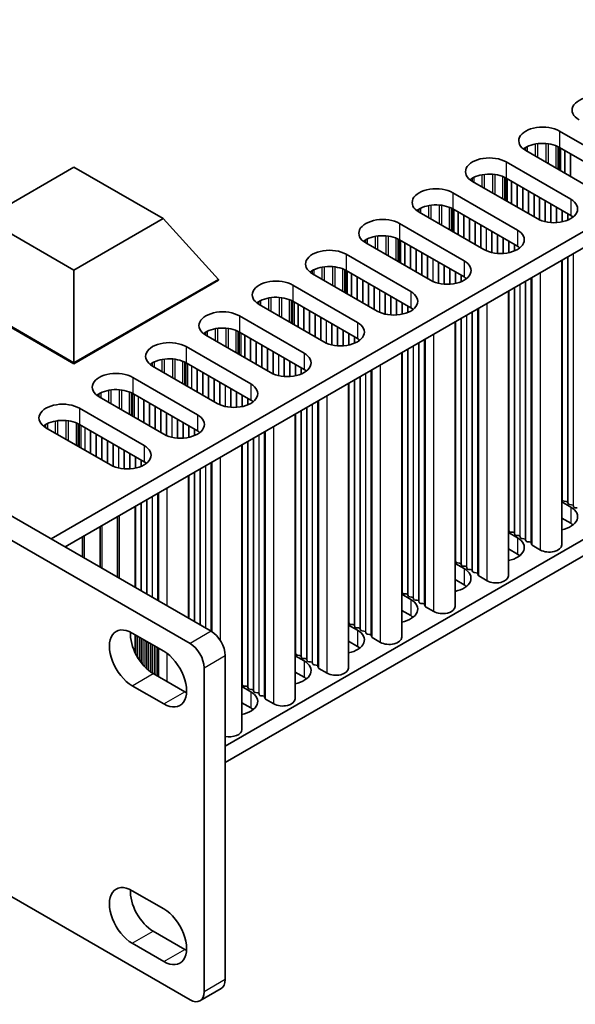
# Model space of a CAD drawing. Units: millimetres. Extents: x 0 to 8642, y 0 to 1405.
# Drawn here: x 459 to 515, y 281 to 380 of the extents above; entities that cross this region are included whole.
import ezdxf

# ---------------------------------------------------------------- set-up
doc = ezdxf.new("R2010")
doc.units = ezdxf.units.MM
doc.header["$LTSCALE"] = 5
doc.layers.add('Visible (ISO)', color=7, linetype='Continuous', lineweight=35)
doc.layers.add('Visible Narrow (ISO)', color=7, linetype='Continuous', lineweight=25)

msp = doc.modelspace()

# ---------------------------------------------------------------- linework, layer by layer
at = {"layer": 'Visible (ISO)'}
for p, q in [((477.9628, 318.5143), (139.5415, 513.9019)), ((475.8414, 317.2895), (137.4201, 512.6772)), ((475.8414, 281.3637), (137.4201, 476.7513)), ((461.8407, 327.8223), (689.3523, 459.1762)), ((463.2549, 327.0058), (689.3523, 457.5432)), ((479.377, 306.92), (689.3523, 428.1493)), ((479.377, 305.287), (689.3523, 426.5164)), ((513.0706, 368.9125), (519.576, 365.1566)), ((519.576, 363.5236), (513.0706, 367.2795)), ((516.1819, 363.197), (509.6765, 366.9529)), ((455.1528, 360.0944), (464.1388, 365.2824)), ((464.1388, 365.2824), (473.1248, 360.0944)), ((507.6966, 365.8098), (514.202, 362.0539)), ((510.8079, 360.0944), (504.3025, 363.8502)), ((514.202, 360.421), (507.6966, 364.1768)), ((502.3226, 362.7071), (508.828, 358.9513)), ((505.4339, 356.9917), (498.9285, 360.7476)), ((508.828, 357.3183), (502.3226, 361.0742)), ((464.1388, 354.9063), (455.1528, 360.0944)), ((473.1248, 360.0944), (464.1388, 354.9063)), ((478.7052, 353.9706), (473.1248, 360.0944)), ((496.9486, 359.6045), (503.454, 355.8486)), ((500.0599, 353.889), (493.5545, 357.6449)), ((503.454, 354.2156), (496.9486, 357.9715)), ((491.5746, 356.5018), (498.08, 352.7459)), ((513.2953, 327.21), (513.2953, 355.8967)), ((464.1388, 345.5607), (464.1388, 354.9063)), ((494.6858, 350.7863), (488.1805, 354.5422)), ((498.08, 351.1129), (491.5746, 354.8688)), ((464.1388, 345.5607), (449.5724, 353.9706)), ((449.5724, 353.889), (464.1388, 345.4791)), ((478.7052, 353.9706), (464.1388, 345.5607)), ((464.1388, 345.4791), (478.7052, 353.889)), ((478.7052, 353.9706), (478.7052, 353.889)), ((486.2006, 353.3991), (492.7059, 349.6432)), ((507.9213, 324.1073), (507.9213, 352.794)), ((489.3118, 347.6836), (482.8064, 351.4395)), ((492.7059, 348.0102), (486.2006, 351.7661)), ((480.8266, 350.2964), (487.3319, 346.5405)), ((502.5473, 321.0046), (502.5473, 349.6913)), ((483.9378, 344.5809), (477.4324, 348.3368)), ((487.3319, 344.9075), (480.8266, 348.6634)), ((475.4525, 347.1937), (481.9579, 343.4378)), ((497.1733, 317.9019), (497.1733, 346.5886)), ((464.1388, 345.5607), (464.1388, 345.4791)), ((481.9579, 341.8048), (475.4525, 345.5607)), ((478.5638, 341.4782), (472.0584, 345.2341)), ((470.0785, 344.091), (476.5839, 340.3351)), ((491.7993, 314.7992), (491.7993, 343.4859)), ((476.5839, 338.7021), (470.0785, 342.458)), ((473.1898, 338.3755), (466.6844, 342.1314)), ((464.7045, 340.9883), (471.2099, 337.2325)), ((486.4253, 311.6965), (486.4253, 340.3832)), ((467.8158, 335.2729), (461.3104, 339.0287)), ((471.2099, 335.5995), (464.7045, 339.3553)), ((481.0512, 308.5938), (481.0512, 337.2805)), ((475.6772, 319.8338), (475.6772, 334.1778)), ((513.2953, 331.5505), (514.202, 331.0271)), ((513.3676, 331.7048), (513.3393, 331.8191)), ((513.7353, 331.5905), (513.5373, 331.6068)), ((513.9333, 331.3782), (513.905, 331.4925)), ((470.3032, 331.0752), (470.3032, 322.9365)), ((514.301, 331.2639), (514.103, 331.2802)), ((514.499, 331.0516), (514.4707, 331.1659)), ((514.8667, 330.9373), (514.6687, 330.9536)), ((468.5355, 330.0545), (468.5355, 323.9571)), ((514.202, 329.3941), (513.2953, 329.9176)), ((466.7677, 329.0339), (466.7677, 324.9777)), ((507.9936, 328.6021), (507.9653, 328.7164)), ((508.3613, 328.4878), (508.1633, 328.5041)), ((464.9999, 328.0133), (464.9999, 325.9984)), ((507.9213, 328.4479), (508.828, 327.9244)), ((508.5593, 328.2755), (508.531, 328.3898)), ((508.927, 328.1612), (508.729, 328.1775)), ((509.125, 327.9489), (509.0967, 328.0632)), ((509.4927, 327.8346), (509.2947, 327.8509)), ((509.6906, 327.6223), (509.6624, 327.7366)), ((510.0583, 327.508), (509.8604, 327.5243)), ((508.828, 326.2914), (507.9213, 326.8149)), ((510.2681, 327.2481), (510.2281, 327.41)), ((511.1614, 326.6996), (510.3247, 327.1827)), ((502.6196, 325.4994), (502.5913, 325.6137)), ((502.5473, 325.3452), (503.454, 324.8217)), ((502.9873, 325.3851), (502.7893, 325.4014)), ((503.1853, 325.1728), (503.157, 325.2871)), ((503.553, 325.0585), (503.355, 325.0748)), ((503.751, 324.8462), (503.7227, 324.9605)), ((504.1186, 324.7319), (503.9207, 324.7482)), ((504.3166, 324.5196), (504.2884, 324.6339)), ((503.454, 323.1887), (502.5473, 323.7122)), ((504.6843, 324.4053), (504.4863, 324.4216)), ((504.8941, 324.1454), (504.854, 324.3073)), ((505.7874, 323.597), (504.9507, 324.0801)), ((497.1733, 322.2425), (498.08, 321.719)), ((497.2456, 322.3967), (497.2173, 322.511)), ((497.6133, 322.2824), (497.4153, 322.2987)), ((497.8113, 322.0701), (497.783, 322.1844)), ((498.179, 321.9558), (497.981, 321.9721)), ((498.3769, 321.7435), (498.3487, 321.8578)), ((498.7446, 321.6292), (498.5466, 321.6455)), ((498.9426, 321.4169), (498.9143, 321.5312)), ((498.08, 320.086), (497.1733, 320.6095)), ((499.3103, 321.3026), (499.1123, 321.3189)), ((499.5201, 321.0427), (499.48, 321.2046)), ((500.4134, 320.4943), (499.5767, 320.9774)), ((491.7993, 319.1398), (492.7059, 318.6163)), ((491.8716, 319.294), (491.8433, 319.4083)), ((492.2393, 319.1797), (492.0413, 319.196)), ((492.4372, 318.9674), (492.409, 319.0817)), ((492.8049, 318.8531), (492.6069, 318.8694)), ((493.0029, 318.6408), (492.9746, 318.7551)), ((470.0078, 318.3306), (473.1898, 316.4934)), ((470.3032, 318.16), (470.3032, 316.3445)), ((493.3706, 318.5265), (493.1726, 318.5428)), ((493.5686, 318.3142), (493.5403, 318.4285)), ((493.9363, 318.1999), (493.7383, 318.2162)), ((494.1461, 317.94), (494.106, 318.1019)), ((495.0394, 317.3916), (494.2027, 317.8747)), ((492.7059, 316.9833), (491.7993, 317.5068)), ((479.377, 283.4049), (479.377, 316.0648)), ((486.4253, 316.0371), (487.3319, 315.5136)), ((486.4975, 316.1913), (486.4693, 316.3056)), ((486.8652, 316.077), (486.6673, 316.0934)), ((487.0632, 315.8647), (487.0349, 315.979)), ((487.4309, 315.7504), (487.2329, 315.7668)), ((487.6289, 315.5381), (487.6006, 315.6524)), ((477.2557, 314.84), (477.2557, 282.1802)), ((487.9966, 315.4238), (487.7986, 315.4402)), ((488.1946, 315.2115), (488.1663, 315.3258)), ((488.5623, 315.0972), (488.3643, 315.1136)), ((488.7721, 314.8373), (488.732, 314.9992)), ((489.6654, 314.2889), (488.8286, 314.772)), ((472.1291, 314.2481), (475.3111, 312.411)), ((487.3319, 313.8806), (486.4253, 314.4041)), ((473.1898, 311.1862), (470.0078, 313.0233)), ((481.0512, 312.9344), (481.9579, 312.411)), ((481.1235, 313.0886), (481.0953, 313.203)), ((481.4912, 312.9743), (481.2932, 312.9907)), ((481.6892, 312.762), (481.6609, 312.8764)), ((482.0569, 312.6477), (481.8589, 312.6641)), ((482.2549, 312.4355), (482.2266, 312.5498)), ((482.6226, 312.3211), (482.4246, 312.3375)), ((482.8206, 312.1089), (482.7923, 312.2232)), ((483.1883, 311.9945), (482.9903, 312.0109)), ((483.3981, 311.7346), (483.358, 311.8966)), ((484.2914, 311.1862), (483.4546, 311.6693)), ((481.9579, 310.778), (481.0512, 311.3014)), ((470.0078, 292.366), (473.1898, 290.5288)), ((472.1291, 288.2835), (475.3111, 286.4464)), ((473.1898, 285.2216), (470.0078, 287.0587)), ((476.8414, 281.2646), (478.9628, 282.4894))]:
    msp.add_line(p, q, dxfattribs=at)
for centre, major_axis, start_param, end_param in [((516.7476, 371.0354), (-2.4, 0), 3.9269908, 7.0685835), ((511.3736, 367.9327), (-2.4, 0), 3.9269908, 7.0685835), ((511.3736, 366.2997), (-2.4, 0), 3.9269908, 5.6530481), ((505.9996, 364.83), (-2.4, 0), 3.9269908, 7.0685835), ((505.9996, 363.197), (-2.4, 0), 3.9269908, 5.6530481), ((500.6255, 361.7273), (-2.4, 0), 3.9269908, 7.0685835), ((500.6255, 360.0944), (-2.4, 0), 3.9269908, 5.6530481), ((512.5049, 361.0742), (2.4, 0), 3.9269908, 7.0685835), ((512.5049, 359.4412), (-2.4, 0), 3.7717299, 3.9269908), ((495.2515, 358.6247), (-2.4, 0), 3.9269908, 7.0685835), ((495.2515, 356.9917), (-2.4, 0), 3.9269908, 5.6530481), ((507.1309, 357.9715), (2.4, 0), 3.9269908, 7.0685835), ((507.1309, 356.3385), (-2.4, 0), 3.7717299, 3.9269908), ((489.8775, 355.522), (-2.4, 0), 3.9269908, 7.0685835), ((489.8775, 353.889), (-2.4, 0), 3.9269908, 5.6530481), ((501.7569, 354.8688), (2.4, 0), 3.9269908, 7.0685835), ((484.5035, 352.4193), (-2.4, 0), 3.9269908, 7.0685835), ((501.7569, 353.2358), (-2.4, 0), 3.7717299, 3.9269908), ((496.3829, 351.7661), (2.4, 0), 3.9269908, 7.0685835), ((484.5035, 350.7863), (-2.4, 0), 3.9269908, 5.6530481), ((479.1295, 349.3166), (-2.4, 0), 3.9269908, 7.0685835), ((496.3829, 350.1331), (-2.4, 0), 3.7717299, 3.9269908), ((491.0089, 348.6634), (2.4, 0), 3.9269908, 7.0685835), ((479.1295, 347.6836), (-2.4, 0), 3.9269908, 5.6530481), ((473.7555, 346.2139), (-2.4, 0), 3.9269908, 7.0685835), ((491.0089, 347.0304), (-2.4, 0), 3.7717299, 3.9269908), ((485.6349, 345.5607), (2.4, 0), 3.9269908, 7.0685835), ((473.7555, 344.5809), (-2.4, 0), 3.9269908, 5.6530481), ((468.3815, 343.1112), (-2.4, 0), 3.9269908, 7.0685835), ((485.6349, 343.9277), (-2.4, 0), 3.7717299, 3.9269908), ((480.2609, 342.458), (2.4, 0), 3.9269908, 7.0685835), ((468.3815, 341.4782), (-2.4, 0), 3.9269908, 5.6530481), ((463.0075, 340.0085), (-2.4, 0), 3.9269908, 7.0685835), ((480.2609, 340.825), (-2.4, 0), 3.7717299, 3.9269908), ((463.0075, 338.3755), (-2.4, 0), 3.9269908, 5.6530481), ((474.8869, 339.3553), (2.4, 0), 3.9269908, 7.0685835), ((474.8869, 337.7223), (-2.4, 0), 3.7717299, 3.9269908), ((469.5128, 336.2527), (2.4, 0), 3.9269908, 7.0685835), ((469.5128, 334.6197), (-2.4, 0), 3.7717299, 3.9269908), ((513.1413, 331.8027), (0.2, 0), 0.1418971, 0.6920767), ((513.5656, 331.7211), (-0.2, 0), 0.1418971, 1.4288993), ((513.707, 331.4762), (0.2, 0), 0.1418971, 1.4288993), ((512.5049, 330.0473), (2.4, 0), 5.0479778, 7.0685835), ((514.1313, 331.3945), (-0.2, 0), 0.1418971, 1.4288993), ((514.2727, 331.1496), (0.2, 0), 0.1418971, 1.4288993), ((514.697, 331.0679), (-0.2, 0), 0.1418971, 1.4288993), ((507.7673, 328.7001), (0.2, 0), 0.1418971, 0.6920767), ((508.1916, 328.6184), (-0.2, 0), 0.1418971, 1.4288993), ((508.333, 328.3735), (0.2, 0), 0.1418971, 1.4288993), ((512.5049, 328.4143), (-2.4, 0), 3.7717299, 3.9269908), ((507.1309, 326.9446), (2.4, 0), 5.0479778, 7.0685835), ((508.7573, 328.2918), (-0.2, 0), 0.1418971, 1.4288993), ((508.8987, 328.0469), (0.2, 0), 0.1418971, 1.4288993), ((509.323, 327.9652), (-0.2, 0), 0.1418971, 1.4288993), ((509.4644, 327.7203), (0.2, 0), 0.1418971, 1.4288993), ((509.8886, 327.6386), (-0.2, 0), 0.1418971, 1.4288993), ((510.0301, 327.3937), (0.2, 0), 0.1418971, 1.4288993), ((510.4661, 327.2644), (-0.2, 0), 0.1418971, 0.7853982), ((512.0453, 327.21), (1.25, 0), 3.9269908, 6.2831853), ((502.3933, 325.5974), (0.2, 0), 0.1418971, 0.6920767), ((502.8176, 325.5157), (-0.2, 0), 0.1418971, 1.4288993), ((507.1309, 325.3116), (-2.4, 0), 3.7717299, 3.9269908), ((501.7569, 323.8419), (2.4, 0), 5.0479778, 7.0685835), ((502.959, 325.2708), (0.2, 0), 0.1418971, 1.4288993), ((503.3833, 325.1891), (-0.2, 0), 0.1418971, 1.4288993), ((503.5247, 324.9442), (0.2, 0), 0.1418971, 1.4288993), ((503.9489, 324.8625), (-0.2, 0), 0.1418971, 1.4288993), ((504.0904, 324.6176), (0.2, 0), 0.1418971, 1.4288993), ((504.5146, 324.5359), (-0.2, 0), 0.1418971, 1.4288993), ((504.656, 324.291), (0.2, 0), 0.1418971, 1.4288993), ((505.0921, 324.1617), (-0.2, 0), 0.1418971, 0.7853982), ((506.6713, 324.1073), (1.25, 0), 3.9269908, 6.2831853), ((497.0193, 322.4947), (0.2, 0), 0.1418971, 0.6920767), ((501.7569, 322.2089), (-2.4, 0), 3.7717299, 3.9269908), ((496.3829, 320.7392), (2.4, 0), 5.0479778, 7.0685835), ((497.4436, 322.413), (-0.2, 0), 0.1418971, 1.4288993), ((497.585, 322.1681), (0.2, 0), 0.1418971, 1.4288993), ((498.0092, 322.0864), (-0.2, 0), 0.1418971, 1.4288993), ((498.1507, 321.8415), (0.2, 0), 0.1418971, 1.4288993), ((498.5749, 321.7598), (-0.2, 0), 0.1418971, 1.4288993), ((498.7164, 321.5149), (0.2, 0), 0.1418971, 1.4288993), ((499.1406, 321.4332), (-0.2, 0), 0.1418971, 1.4288993), ((499.282, 321.1883), (0.2, 0), 0.1418971, 1.4288993), ((499.7181, 321.059), (-0.2, 0), 0.1418971, 0.7853982), ((501.2973, 321.0046), (1.25, 0), 3.9269908, 6.2831853), ((496.3829, 319.1062), (-2.4, 0), 3.7717299, 3.9269908), ((470.0078, 315.6769), (-1.625, 2.8146), 5.4977871, 8.6393798), ((491.6453, 319.392), (0.2, 0), 0.1418971, 0.6920767), ((491.0089, 317.6365), (2.4, 0), 5.0479778, 7.0685835), ((492.0695, 319.3104), (-0.2, 0), 0.1418971, 1.4288993), ((492.211, 319.0654), (0.2, 0), 0.1418971, 1.4288993), ((492.6352, 318.9838), (-0.2, 0), 0.1418971, 1.4288993), ((492.7767, 318.7388), (0.2, 0), 0.1418971, 1.4288993), ((493.2009, 318.6572), (-0.2, 0), 0.1418971, 1.4288993), ((472.1291, 316.9017), (1.625, -2.8146), 3.8527539, 5.4977871), ((477.9628, 316.8813), (-1, 1.7321), 3.9269908, 5.4977871), ((493.3423, 318.4122), (0.2, 0), 0.1418971, 1.4288993), ((493.7666, 318.3306), (-0.2, 0), 0.1418971, 1.4288993), ((493.908, 318.0856), (0.2, 0), 0.1418971, 1.4288993), ((494.3441, 317.9563), (-0.2, 0), 0.1418971, 0.7853982), ((495.9233, 317.9019), (1.25, 0), 3.9269908, 6.2831853), ((475.8414, 315.6565), (1, -1.7321), 0.7853982, 2.3561945), ((491.0089, 316.0035), (-2.4, 0), 3.7717299, 3.9269908), ((473.1898, 313.8398), (1.625, -2.8146), 5.4977871, 8.6393798), ((486.2713, 316.2893), (0.2, 0), 0.1418971, 0.6920767), ((486.6955, 316.2077), (-0.2, 0), 0.1418971, 1.4288993), ((486.837, 315.9627), (0.2, 0), 0.1418971, 1.4288993), ((487.2612, 315.8811), (-0.2, 0), 0.1418971, 1.4288993), ((487.4026, 315.6361), (0.2, 0), 0.1418971, 1.4288993), ((485.6349, 314.5338), (2.4, 0), 5.0479778, 7.0685835), ((487.8269, 315.5545), (-0.2, 0), 0.1418971, 1.4288993), ((487.9683, 315.3095), (0.2, 0), 0.1418971, 1.4288993), ((488.3926, 315.2279), (-0.2, 0), 0.1418971, 1.4288993), ((488.534, 314.9829), (0.2, 0), 0.1418971, 1.4288993), ((488.9701, 314.8536), (-0.2, 0), 0.1418971, 0.7853982), ((490.5493, 314.7992), (1.25, 0), 3.9269908, 6.2831853), ((485.6349, 312.9009), (-2.4, 0), 3.7717299, 3.9269908), ((480.8973, 313.1866), (0.2, 0), 0.1418971, 0.6920767), ((481.3215, 313.105), (-0.2, 0), 0.1418971, 1.4288993), ((481.4629, 312.86), (0.2, 0), 0.1418971, 1.4288993), ((481.8872, 312.7784), (-0.2, 0), 0.1418971, 1.4288993), ((482.0286, 312.5334), (0.2, 0), 0.1418971, 1.4288993), ((475.3111, 315.0646), (1.625, -2.8146), 5.4977871, 5.5720241), ((480.2609, 311.4312), (2.4, 0), 5.0479778, 7.0685835), ((482.4529, 312.4518), (-0.2, 0), 0.1418971, 1.4288993), ((482.5943, 312.2068), (0.2, 0), 0.1418971, 1.4288993), ((483.0186, 312.1252), (-0.2, 0), 0.1418971, 1.4288993), ((483.16, 311.8802), (0.2, 0), 0.1418971, 1.4288993), ((483.5961, 311.751), (-0.2, 0), 0.1418971, 0.7853982), ((485.1753, 311.6965), (1.25, 0), 3.9269908, 6.2831853), ((480.2609, 309.7982), (-2.4, 0), 3.7717299, 3.9269908), ((479.8012, 308.5938), (1.25, 0), 4.3660981, 6.2831853), ((470.0078, 289.7124), (-1.625, 2.8146), 5.4977871, 8.6393798), ((472.1291, 290.9371), (1.625, -2.8146), 3.8527539, 5.4977871), ((473.1898, 287.8752), (1.625, -2.8146), 5.4977871, 8.6393798), ((475.3111, 289.1), (1.625, -2.8146), 5.4977871, 5.5720241), ((477.9628, 284.2214), (1, -1.7321), 0, 0.7853982), ((475.8414, 282.9967), (1, -1.7321), 5.4977871, 7.0685835)]:
    msp.add_ellipse(centre, major_axis=major_axis, ratio=0.5773503, start_param=start_param, end_param=end_param, dxfattribs=at)
at = {"layer": 'Visible Narrow (ISO)'}
for p, q in [((513.0706, 368.9125), (513.0706, 367.2795)), ((509.6687, 366.9574), (509.6687, 367.275)), ((509.8597, 366.8471), (509.8597, 367.375)), ((510.6499, 366.3909), (510.6499, 367.6209)), ((510.8752, 366.2609), (510.8752, 367.6552)), ((511.7305, 365.7671), (511.7305, 367.67)), ((511.9558, 365.637), (511.9558, 367.644)), ((512.746, 365.1808), (512.746, 367.4365)), ((512.937, 365.0705), (512.937, 367.351)), ((513.0637, 364.9974), (513.0637, 367.2835)), ((513.2218, 364.906), (513.2218, 367.1922)), ((513.6222, 364.6749), (513.6222, 366.9611)), ((513.6504, 364.6586), (513.6504, 366.9448)), ((514.1878, 364.3483), (514.1878, 366.6345)), ((514.2161, 364.332), (514.2161, 366.6182)), ((507.6966, 365.8098), (507.6966, 364.1768)), ((504.4857, 363.7444), (504.4857, 364.2723)), ((505.2759, 363.2882), (505.2759, 364.5182)), ((505.5012, 363.1582), (505.5012, 364.5525)), ((506.3565, 362.6644), (506.3565, 364.5673)), ((506.5818, 362.5343), (506.5818, 364.5413)), ((507.3719, 362.0781), (507.3719, 364.3338)), ((507.563, 361.9678), (507.563, 364.2484)), ((504.2947, 363.8547), (504.2947, 364.1723)), ((507.6896, 361.8947), (507.6896, 364.1808)), ((507.8478, 361.8033), (507.8478, 364.0895)), ((508.2482, 361.5722), (508.2482, 363.8584)), ((508.2764, 361.5559), (508.2764, 363.8421)), ((508.8138, 361.2456), (508.8138, 363.5318)), ((508.8421, 361.2293), (508.8421, 363.5155)), ((509.3795, 360.919), (509.3795, 363.2052)), ((502.3226, 362.7071), (502.3226, 361.0742)), ((509.4078, 360.9027), (509.4078, 363.1889)), ((509.9452, 360.5924), (509.9452, 362.8786)), ((509.9735, 360.5761), (509.9735, 362.8623)), ((510.5109, 360.2658), (510.5109, 362.552)), ((510.5392, 360.2495), (510.5392, 362.5357)), ((511.0766, 359.9606), (511.0766, 362.2254)), ((511.1049, 359.9487), (511.1049, 362.2091)), ((499.9019, 360.1856), (499.9019, 361.4155)), ((500.1272, 360.0555), (500.1272, 361.4498)), ((500.9825, 359.5617), (500.9825, 361.4646)), ((501.2078, 359.4316), (501.2078, 361.4386)), ((501.9979, 358.9754), (501.9979, 361.2311)), ((511.6423, 359.7811), (511.6423, 361.8988)), ((511.6705, 359.7749), (511.6705, 361.8825)), ((512.2079, 359.6992), (512.2079, 361.5722)), ((512.2362, 359.6972), (512.2362, 361.5559)), ((512.7736, 359.6972), (512.7736, 361.2456)), ((512.8019, 359.6992), (512.8019, 361.2293)), ((514.202, 362.0539), (514.202, 360.421)), ((498.9207, 360.7521), (498.9207, 361.0696)), ((499.1117, 360.6418), (499.1117, 361.1696)), ((502.1889, 358.8651), (502.1889, 361.1457)), ((502.3156, 358.792), (502.3156, 361.0782)), ((502.4738, 358.7007), (502.4738, 360.9868)), ((502.8741, 358.4695), (502.8741, 360.7557)), ((502.9024, 358.4532), (502.9024, 360.7394)), ((503.4398, 358.1429), (503.4398, 360.4291)), ((503.4681, 358.1266), (503.4681, 360.4128)), ((513.3393, 359.7749), (513.3393, 360.919)), ((513.3676, 359.7811), (513.3676, 360.9027)), ((513.905, 359.9487), (513.905, 360.5924)), ((513.9333, 359.9606), (513.9333, 360.5761)), ((496.9486, 359.6045), (496.9486, 357.9715)), ((504.0055, 357.8163), (504.0055, 360.1025)), ((504.0338, 357.8), (504.0338, 360.0862)), ((504.5712, 357.4897), (504.5712, 359.7759)), ((504.5995, 357.4734), (504.5995, 359.7596)), ((505.1369, 357.1631), (505.1369, 359.4493)), ((505.1652, 357.1468), (505.1652, 359.433)), ((494.5279, 357.0829), (494.5279, 358.3128)), ((494.7532, 356.9528), (494.7532, 358.3471)), ((495.6085, 356.459), (495.6085, 358.3619)), ((495.8338, 356.3289), (495.8338, 358.3359)), ((505.7026, 356.8579), (505.7026, 359.1227)), ((505.7309, 356.846), (505.7309, 359.1064)), ((506.2683, 356.6784), (506.2683, 358.7961)), ((506.2965, 356.6723), (506.2965, 358.7798)), ((506.8339, 356.5965), (506.8339, 358.4695)), ((506.8622, 356.5945), (506.8622, 358.4532)), ((508.828, 358.9513), (508.828, 357.3183)), ((493.5467, 357.6494), (493.5467, 357.967)), ((493.7377, 357.5391), (493.7377, 358.0669)), ((496.6239, 355.8727), (496.6239, 358.1284)), ((496.8149, 355.7624), (496.8149, 358.043)), ((496.9416, 355.6893), (496.9416, 357.9755)), ((497.0998, 355.598), (497.0998, 357.8842)), ((497.5001, 355.3668), (497.5001, 357.653)), ((497.5284, 355.3505), (497.5284, 357.6367)), ((498.0658, 355.0402), (498.0658, 357.3264)), ((498.0941, 355.0239), (498.0941, 357.3101)), ((507.3996, 356.5945), (507.3996, 358.1429)), ((507.4279, 356.5965), (507.4279, 358.1266)), ((507.9653, 356.6723), (507.9653, 357.8163)), ((507.9936, 356.6784), (507.9936, 357.8)), ((508.531, 356.846), (508.531, 357.4897)), ((508.5593, 356.8579), (508.5593, 357.4734)), ((491.5746, 356.5018), (491.5746, 354.8688)), ((498.6315, 354.7136), (498.6315, 356.9998)), ((498.6598, 354.6973), (498.6598, 356.9835)), ((499.1972, 354.387), (499.1972, 356.6732)), ((499.2255, 354.3707), (499.2255, 356.6569)), ((499.7629, 354.0604), (499.7629, 356.3466)), ((499.7912, 354.0441), (499.7912, 356.3303)), ((513.9333, 331.3782), (513.9333, 356.265)), ((514.4707, 331.1659), (514.4707, 356.5753)), ((514.499, 331.0516), (514.499, 356.5916)), ((500.3286, 353.7553), (500.3286, 356.02)), ((500.3568, 353.7433), (500.3568, 356.0037)), ((500.8942, 353.5757), (500.8942, 355.6934)), ((500.9225, 353.5696), (500.9225, 355.6771)), ((501.4599, 353.4938), (501.4599, 355.3668)), ((501.4882, 353.4918), (501.4882, 355.3505)), ((503.454, 355.8486), (503.454, 354.2156)), ((513.3393, 331.8191), (513.3393, 355.9221)), ((513.3676, 331.7048), (513.3676, 355.9384)), ((513.905, 331.4925), (513.905, 356.2487)), ((488.1727, 354.5467), (488.1727, 354.8643)), ((488.3637, 354.4364), (488.3637, 354.9642)), ((489.1539, 353.9802), (489.1539, 355.2101)), ((489.3792, 353.8501), (489.3792, 355.2444)), ((490.2344, 353.3563), (490.2344, 355.2592)), ((490.4597, 353.2262), (490.4597, 355.2332)), ((491.2499, 352.77), (491.2499, 355.0257)), ((491.4409, 352.6598), (491.4409, 354.9403)), ((491.5676, 352.5866), (491.5676, 354.8728)), ((491.7258, 352.4953), (491.7258, 354.7815)), ((492.1261, 352.2642), (492.1261, 354.5503)), ((492.1544, 352.2478), (492.1544, 354.534)), ((502.0256, 353.4918), (502.0256, 355.0402)), ((502.0539, 353.4938), (502.0539, 355.0239)), ((502.5913, 353.5696), (502.5913, 354.7136)), ((502.6196, 353.5757), (502.6196, 354.6973)), ((503.157, 353.7433), (503.157, 354.387)), ((503.1853, 353.7553), (503.1853, 354.3707)), ((511.1614, 326.6996), (511.1614, 354.6647)), ((486.2006, 353.3991), (486.2006, 351.7661)), ((492.6918, 351.9376), (492.6918, 354.2237)), ((492.7201, 351.9212), (492.7201, 354.2074)), ((493.2575, 351.611), (493.2575, 353.8971)), ((493.2858, 351.5946), (493.2858, 353.8808)), ((493.8232, 351.2844), (493.8232, 353.5705)), ((493.8515, 351.268), (493.8515, 353.5542)), ((509.0967, 328.0632), (509.0967, 353.4726)), ((509.125, 327.9489), (509.125, 353.4889)), ((509.6624, 327.7366), (509.6624, 353.7992)), ((509.6906, 327.6223), (509.6906, 353.8155)), ((510.2281, 327.41), (510.2281, 354.1258)), ((510.2681, 327.2481), (510.2681, 354.1489)), ((510.3247, 327.1827), (510.3247, 354.1816)), ((494.3889, 350.9578), (494.3889, 353.2439)), ((494.4171, 350.9414), (494.4171, 353.2276)), ((494.9545, 350.6526), (494.9545, 352.9174)), ((494.9828, 350.6407), (494.9828, 352.901)), ((495.5202, 350.4731), (495.5202, 352.5908)), ((495.5485, 350.4669), (495.5485, 352.5744)), ((498.08, 352.7459), (498.08, 351.1129)), ((507.9653, 328.7164), (507.9653, 352.8194)), ((507.9936, 328.6021), (507.9936, 352.8357)), ((508.531, 328.3898), (508.531, 353.146)), ((508.5593, 328.2755), (508.5593, 353.1623)), ((482.7987, 351.444), (482.7987, 351.7616)), ((482.9897, 351.3337), (482.9897, 351.8615)), ((483.7799, 350.8775), (483.7799, 352.1074)), ((484.0052, 350.7474), (484.0052, 352.1417)), ((484.8604, 350.2536), (484.8604, 352.1565)), ((485.0857, 350.1235), (485.0857, 352.1305)), ((485.8759, 349.6673), (485.8759, 351.923)), ((486.0669, 349.5571), (486.0669, 351.8376)), ((486.1936, 349.4839), (486.1936, 351.7701)), ((486.3518, 349.3926), (486.3518, 351.6788)), ((486.7521, 349.1615), (486.7521, 351.4477)), ((486.7804, 349.1451), (486.7804, 351.4313)), ((496.0859, 350.3911), (496.0859, 352.2642)), ((496.1142, 350.3892), (496.1142, 352.2478)), ((496.6516, 350.3892), (496.6516, 351.9376)), ((496.6799, 350.3911), (496.6799, 351.9212)), ((497.2173, 350.4669), (497.2173, 351.611)), ((497.2456, 350.4731), (497.2456, 351.5946)), ((505.7874, 323.597), (505.7874, 351.562)), ((487.3178, 348.8349), (487.3178, 351.1211)), ((487.3461, 348.8185), (487.3461, 351.1047)), ((487.8835, 348.5083), (487.8835, 350.7945)), ((487.9118, 348.4919), (487.9118, 350.7781)), ((488.4492, 348.1817), (488.4492, 350.4679)), ((488.4774, 348.1653), (488.4774, 350.4515)), ((497.783, 350.6407), (497.783, 351.2844)), ((497.8113, 350.6526), (497.8113, 351.268)), ((503.7227, 324.9605), (503.7227, 350.3699)), ((503.751, 324.8462), (503.751, 350.3862)), ((504.2884, 324.6339), (504.2884, 350.6965)), ((504.3166, 324.5196), (504.3166, 350.7128)), ((504.854, 324.3073), (504.854, 351.0231)), ((504.8941, 324.1454), (504.8941, 351.0462)), ((504.9507, 324.0801), (504.9507, 351.0789)), ((480.8266, 350.2964), (480.8266, 348.6634)), ((489.0148, 347.8551), (489.0148, 350.1413)), ((489.0431, 347.8387), (489.0431, 350.1249)), ((489.5805, 347.5499), (489.5805, 349.8147)), ((489.6088, 347.538), (489.6088, 349.7983)), ((490.1462, 347.3704), (490.1462, 349.4881)), ((490.1745, 347.3642), (490.1745, 349.4717)), ((492.7059, 349.6432), (492.7059, 348.0102)), ((502.5913, 325.6137), (502.5913, 349.7167)), ((502.6196, 325.4994), (502.6196, 349.733)), ((503.157, 325.2871), (503.157, 350.0433)), ((503.1853, 325.1728), (503.1853, 350.0596)), ((477.4247, 348.3413), (477.4247, 348.6589)), ((477.6157, 348.231), (477.6157, 348.7588)), ((478.4058, 347.7748), (478.4058, 349.0048)), ((478.6312, 347.6447), (478.6312, 349.039)), ((479.4864, 347.1509), (479.4864, 349.0538)), ((479.7117, 347.0209), (479.7117, 349.0279)), ((480.5019, 346.5647), (480.5019, 348.8203)), ((480.6929, 346.4544), (480.6929, 348.7349)), ((480.8196, 346.3812), (480.8196, 348.6674)), ((480.9778, 346.2899), (480.9778, 348.5761)), ((481.3781, 346.0588), (481.3781, 348.345)), ((481.4064, 346.0424), (481.4064, 348.3286)), ((490.7119, 347.2884), (490.7119, 349.1615)), ((490.7402, 347.2865), (490.7402, 349.1451)), ((491.2776, 347.2865), (491.2776, 348.8349)), ((491.3059, 347.2884), (491.3059, 348.8185)), ((491.8433, 347.3642), (491.8433, 348.5083)), ((491.8716, 347.3704), (491.8716, 348.4919)), ((500.4134, 320.4943), (500.4134, 348.4593)), ((481.9438, 345.7322), (481.9438, 348.0184)), ((481.9721, 345.7159), (481.9721, 348.002)), ((482.5095, 345.4056), (482.5095, 347.6918)), ((482.5377, 345.3893), (482.5377, 347.6754)), ((483.0752, 345.079), (483.0752, 347.3652)), ((483.1034, 345.0627), (483.1034, 347.3488)), ((492.409, 347.538), (492.409, 348.1817)), ((492.4372, 347.5499), (492.4372, 348.1653)), ((498.9143, 321.5312), (498.9143, 347.5938)), ((498.9426, 321.4169), (498.9426, 347.6101)), ((499.48, 321.2046), (499.48, 347.9204)), ((499.5201, 321.0427), (499.5201, 347.9435)), ((499.5767, 320.9774), (499.5767, 347.9762)), ((475.4525, 347.1937), (475.4525, 345.5607)), ((483.6408, 344.7524), (483.6408, 347.0386)), ((483.6691, 344.7361), (483.6691, 347.0222)), ((484.2065, 344.4472), (484.2065, 346.712)), ((484.2348, 344.4353), (484.2348, 346.6956)), ((484.7722, 344.2677), (484.7722, 346.3854)), ((484.8005, 344.2615), (484.8005, 346.369)), ((487.3319, 346.5405), (487.3319, 344.9075)), ((497.2173, 322.511), (497.2173, 346.614)), ((497.2456, 322.3967), (497.2456, 346.6303)), ((497.783, 322.1844), (497.783, 346.9406)), ((497.8113, 322.0701), (497.8113, 346.9569)), ((498.3487, 321.8578), (498.3487, 347.2672)), ((498.3769, 321.7435), (498.3769, 347.2835)), ((472.0507, 345.2386), (472.0507, 345.5562)), ((472.2417, 345.1283), (472.2417, 345.6562)), ((473.0318, 344.6721), (473.0318, 345.9021)), ((473.2571, 344.542), (473.2571, 345.9364)), ((474.1124, 344.0483), (474.1124, 345.9512)), ((474.3377, 343.9182), (474.3377, 345.9252)), ((475.1279, 343.462), (475.1279, 345.7177)), ((475.3189, 343.3517), (475.3189, 345.6322)), ((475.4456, 343.2785), (475.4456, 345.5647)), ((475.6038, 343.1872), (475.6038, 345.4734)), ((485.3379, 344.1857), (485.3379, 346.0588)), ((485.3662, 344.1838), (485.3662, 346.0424)), ((485.9036, 344.1838), (485.9036, 345.7322)), ((485.9319, 344.1857), (485.9319, 345.7159)), ((486.4693, 344.2615), (486.4693, 345.4056)), ((486.4975, 344.2677), (486.4975, 345.3893)), ((495.0394, 317.3916), (495.0394, 345.3566)), ((476.0041, 342.9561), (476.0041, 345.2423)), ((476.0324, 342.9398), (476.0324, 345.226)), ((476.5698, 342.6295), (476.5698, 344.9157)), ((476.5981, 342.6132), (476.5981, 344.8994)), ((477.1355, 342.3029), (477.1355, 344.5891)), ((477.1637, 342.2866), (477.1637, 344.5728)), ((487.0349, 344.4353), (487.0349, 345.079)), ((487.0632, 344.4472), (487.0632, 345.0627)), ((493.5403, 318.4285), (493.5403, 344.4911)), ((493.5686, 318.3142), (493.5686, 344.5074)), ((494.106, 318.1019), (494.106, 344.8177)), ((494.1461, 317.94), (494.1461, 344.8408)), ((494.2027, 317.8747), (494.2027, 344.8735)), ((470.0785, 344.091), (470.0785, 342.458)), ((477.7011, 341.9763), (477.7011, 344.2625)), ((477.7294, 341.96), (477.7294, 344.2462)), ((478.2668, 341.6497), (478.2668, 343.9359)), ((478.2951, 341.6334), (478.2951, 343.9196)), ((478.8325, 341.3445), (478.8325, 343.6093)), ((478.8608, 341.3326), (478.8608, 343.593)), ((481.9579, 343.4378), (481.9579, 341.8048)), ((491.8433, 319.4083), (491.8433, 343.5113)), ((491.8716, 319.294), (491.8716, 343.5276)), ((492.409, 319.0817), (492.409, 343.8379)), ((492.4372, 318.9674), (492.4372, 343.8542)), ((492.9746, 318.7551), (492.9746, 344.1645)), ((493.0029, 318.6408), (493.0029, 344.1808)), ((466.6766, 342.1359), (466.6766, 342.4535)), ((466.8677, 342.0256), (466.8677, 342.5535)), ((467.6578, 341.5694), (467.6578, 342.7994)), ((467.8831, 341.4394), (467.8831, 342.8337)), ((468.7384, 340.9456), (468.7384, 342.8485)), ((468.9637, 340.8155), (468.9637, 342.8225)), ((469.7539, 340.3593), (469.7539, 342.615)), ((469.9449, 340.249), (469.9449, 342.5295)), ((470.0716, 340.1759), (470.0716, 342.462)), ((470.2297, 340.0845), (470.2297, 342.3707)), ((479.3982, 341.165), (479.3982, 343.2827)), ((479.4265, 341.1588), (479.4265, 343.2664)), ((479.9639, 341.083), (479.9639, 342.9561)), ((479.9922, 341.0811), (479.9922, 342.9398)), ((480.5296, 341.0811), (480.5296, 342.6295)), ((480.5579, 341.083), (480.5579, 342.6132)), ((470.6301, 339.8534), (470.6301, 342.1396)), ((470.6584, 339.8371), (470.6584, 342.1233)), ((471.1958, 339.5268), (471.1958, 341.813)), ((471.224, 339.5105), (471.224, 341.7967)), ((471.7614, 339.2002), (471.7614, 341.4864)), ((471.7897, 339.1839), (471.7897, 341.4701)), ((481.0953, 341.1588), (481.0953, 342.3029)), ((481.1235, 341.165), (481.1235, 342.2866)), ((481.6609, 341.3326), (481.6609, 341.9763)), ((481.6892, 341.3445), (481.6892, 341.96)), ((488.1663, 315.3258), (488.1663, 341.3884)), ((488.1946, 315.2115), (488.1946, 341.4047)), ((488.732, 314.9992), (488.732, 341.715)), ((488.7721, 314.8373), (488.7721, 341.7382)), ((488.8286, 314.772), (488.8286, 341.7708)), ((489.6654, 314.2889), (489.6654, 342.2539)), ((464.7045, 340.9883), (464.7045, 339.3553)), ((472.3271, 338.8736), (472.3271, 341.1598)), ((472.3554, 338.8573), (472.3554, 341.1435)), ((472.8928, 338.547), (472.8928, 340.8332)), ((472.9211, 338.5307), (472.9211, 340.8169)), ((473.4585, 338.2418), (473.4585, 340.5066)), ((473.4868, 338.2299), (473.4868, 340.4903)), ((486.4693, 316.3056), (486.4693, 340.4086)), ((486.4975, 316.1913), (486.4975, 340.425)), ((487.0349, 315.979), (487.0349, 340.7352)), ((487.0632, 315.8647), (487.0632, 340.7516)), ((487.6006, 315.6524), (487.6006, 341.0618)), ((487.6289, 315.5381), (487.6289, 341.0782)), ((461.4936, 338.923), (461.4936, 339.4508)), ((462.2838, 338.4667), (462.2838, 339.6967)), ((462.5091, 338.3367), (462.5091, 339.731)), ((463.3644, 337.8429), (463.3644, 339.7458)), ((463.5897, 337.7128), (463.5897, 339.7198)), ((464.3799, 337.2566), (464.3799, 339.5123)), ((464.5709, 337.1463), (464.5709, 339.4269)), ((474.0242, 338.0623), (474.0242, 340.18)), ((474.0525, 338.0561), (474.0525, 340.1637)), ((474.5899, 337.9804), (474.5899, 339.8534)), ((474.6182, 337.9784), (474.6182, 339.8371)), ((475.1556, 337.9784), (475.1556, 339.5268)), ((475.1838, 337.9804), (475.1838, 339.5105)), ((476.5839, 340.3351), (476.5839, 338.7021)), ((461.3026, 339.0332), (461.3026, 339.3508)), ((464.6976, 337.0732), (464.6976, 339.3593)), ((464.8557, 336.9818), (464.8557, 339.268)), ((465.2561, 336.7507), (465.2561, 339.0369)), ((465.2843, 336.7344), (465.2843, 339.0206)), ((465.8217, 336.4241), (465.8217, 338.7103)), ((465.85, 336.4078), (465.85, 338.694)), ((475.7212, 338.0561), (475.7212, 339.2002)), ((475.7495, 338.0623), (475.7495, 339.1839)), ((476.2869, 338.2299), (476.2869, 338.8736)), ((476.3152, 338.2418), (476.3152, 338.8573)), ((483.358, 311.8966), (483.358, 338.6123)), ((483.3981, 311.7346), (483.3981, 338.6355)), ((483.4546, 311.6693), (483.4546, 338.6681)), ((484.2914, 311.1862), (484.2914, 339.1512)), ((466.3874, 336.0975), (466.3874, 338.3837)), ((466.4157, 336.0812), (466.4157, 338.3674)), ((466.9531, 335.7709), (466.9531, 338.0571)), ((466.9814, 335.7546), (466.9814, 338.0408)), ((467.5188, 335.4443), (467.5188, 337.7305)), ((467.5471, 335.428), (467.5471, 337.7142)), ((468.0845, 335.1391), (468.0845, 337.4039)), ((481.6609, 312.8764), (481.6609, 337.6325)), ((481.6892, 312.762), (481.6892, 337.6489)), ((482.2266, 312.5498), (482.2266, 337.9591)), ((482.2549, 312.4355), (482.2549, 337.9755)), ((482.7923, 312.2232), (482.7923, 338.2857)), ((482.8206, 312.1089), (482.8206, 338.3021)), ((468.1128, 335.1272), (468.1128, 337.3876)), ((468.6502, 334.9596), (468.6502, 337.0773)), ((468.6785, 334.9535), (468.6785, 337.061)), ((469.2159, 334.8777), (469.2159, 336.7507)), ((469.2441, 334.8757), (469.2441, 336.7344)), ((469.7815, 334.8757), (469.7815, 336.4241)), ((469.8098, 334.8777), (469.8098, 336.4078)), ((471.2099, 337.2325), (471.2099, 335.5995)), ((481.0953, 313.203), (481.0953, 337.3059)), ((481.1235, 313.0886), (481.1235, 337.3223)), ((470.3472, 334.9535), (470.3472, 336.0975)), ((470.3755, 334.9596), (470.3755, 336.0812)), ((470.9129, 335.1272), (470.9129, 335.7709)), ((470.9412, 335.1391), (470.9412, 335.7546)), ((477.984, 318.5018), (477.984, 335.5096)), ((478.0241, 318.4774), (478.0241, 335.5328)), ((478.0806, 318.4405), (478.0806, 335.5654)), ((478.9174, 317.535), (478.9174, 336.0485)), ((476.2869, 319.4818), (476.2869, 334.5298)), ((476.3152, 319.4655), (476.3152, 334.5462)), ((476.8526, 319.1552), (476.8526, 334.8564)), ((476.8809, 319.1389), (476.8809, 334.8728)), ((477.4183, 318.8286), (477.4183, 335.183)), ((477.4466, 318.8123), (477.4466, 335.1994)), ((475.7212, 319.8084), (475.7212, 334.2032)), ((475.7495, 319.7921), (475.7495, 334.2196)), ((472.7066, 321.5489), (472.7066, 332.4628)), ((473.5434, 321.0658), (473.5434, 332.9458)), ((471.4786, 322.2579), (471.4786, 331.7538)), ((471.5069, 322.2416), (471.5069, 331.7701)), ((472.0443, 321.9313), (472.0443, 332.0804)), ((472.0726, 321.915), (472.0726, 332.0967)), ((472.61, 321.6047), (472.61, 332.407)), ((472.65, 321.5816), (472.65, 332.4301)), ((470.3472, 322.9111), (470.3472, 331.1006)), ((470.3755, 322.8948), (470.3755, 331.1169)), ((470.9129, 322.5845), (470.9129, 331.4272)), ((470.9412, 322.5682), (470.9412, 331.4435)), ((514.202, 331.0271), (514.202, 329.3941)), ((468.7392, 323.8395), (468.7392, 330.1722)), ((466.9714, 324.8601), (466.9714, 329.1515)), ((465.2037, 325.8807), (465.2037, 328.1309)), ((508.828, 327.9244), (508.828, 326.2914)), ((463.4359, 326.9014), (463.4359, 327.1103)), ((503.454, 324.8217), (503.454, 323.1887)), ((498.08, 321.719), (498.08, 320.086)), ((492.7059, 318.6163), (492.7059, 316.9833)), ((470.3472, 316.2547), (470.3472, 318.1346)), ((470.3755, 316.1991), (470.3755, 318.1183)), ((470.5452, 315.8935), (470.5452, 318.0203)), ((470.7432, 315.5851), (470.7432, 317.906)), ((470.9129, 315.3523), (470.9129, 317.808)), ((470.9412, 315.316), (470.9412, 317.7917)), ((471.1109, 315.1106), (471.1109, 317.6937)), ((471.3089, 314.8964), (471.3089, 317.5794)), ((477.9628, 318.5143), (475.8414, 317.2895)), ((471.4786, 314.7322), (471.4786, 317.4814)), ((471.5069, 314.7065), (471.5069, 317.4651)), ((471.6766, 314.5613), (471.6766, 317.3671)), ((471.8746, 314.4114), (471.8746, 317.2528)), ((472.0443, 314.2989), (472.0443, 317.1548)), ((472.0726, 314.2815), (472.0726, 317.1385)), ((472.2423, 314.1828), (472.2423, 317.0405)), ((472.4403, 314.0684), (472.4403, 316.9262)), ((472.61, 313.9705), (472.61, 316.8282)), ((472.65, 313.9473), (472.65, 316.8051)), ((472.7066, 313.9147), (472.7066, 316.7724)), ((473.5434, 313.4316), (473.5434, 316.2577)), ((477.2557, 314.84), (479.377, 316.0648)), ((487.3319, 315.5136), (487.3319, 313.8806)), ((470.0078, 313.0233), (472.1291, 314.2481)), ((473.1898, 311.1862), (475.3111, 312.411)), ((481.9579, 312.411), (481.9579, 310.778)), ((470.0078, 287.0587), (472.1291, 288.2835)), ((473.1898, 285.2216), (475.3111, 286.4464)), ((479.377, 283.4049), (477.2557, 282.1802))]:
    msp.add_line(p, q, dxfattribs=at)

doc.saveas('drawing.dxf')
